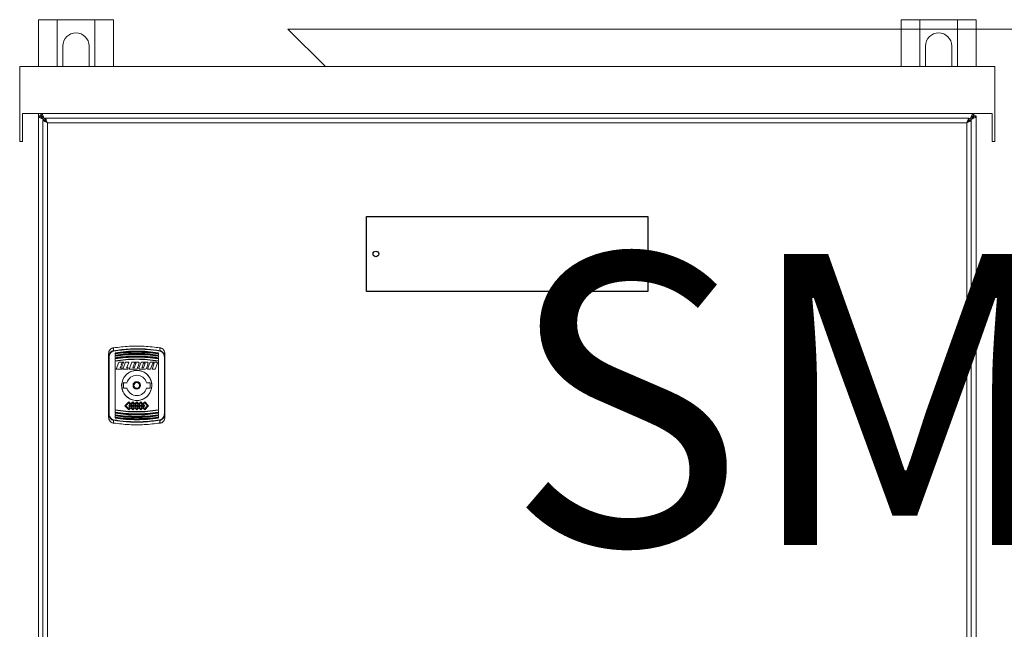
# Model space of a CAD drawing. Units: millimetres. Extents: x -153388 to 224849, y -92994 to 73707.
# Drawn here: x 164050 to 165231, y 49 to 781 of the extents above; entities that cross this region are included whole.
import ezdxf
from ezdxf.enums import TextEntityAlignment as Align

# ---------------------------------------------------------------- set-up
doc = ezdxf.new("R2018")
doc.units = ezdxf.units.MM
for name, color, linetype in [('Enclosure', 7, 'Continuous'), ('Enclosure Label', 7, 'Continuous'), ('H5711', 4, 'Continuous'), ('WIRING', 1, 'Continuous')]:
    doc.layers.add(name, color=color, linetype=linetype)

# ---------------------------------------------------------------- blocks, each defined once
blk = doc.blocks.new('LABEL_MAIN')
for p, q in [((-75, 0), (75, 0)), ((-75, -40), (-75, 0)), ((75, 0), (75, -40)), ((75, -40), (-75, -40))]:
    blk.add_line(p, q)
for centre in [(-70, -20), (70, -20)]:
    blk.add_circle(centre, 1.5)
at = {"lineweight": 30, "flags": 106}
blk.add_attdef('TEXT', text='', height=8, dxfattribs=at).set_placement((0, -20), align=Align.MIDDLE_CENTER)
blk = doc.blocks.new('A$C7EBB5BE7')
at = {"layer": 'Enclosure', "lineweight": 0}
for p, q in [((6376.9, 19166.7), (6379.6, 19166.7)), ((6376.9, 19166.7), (6376.9, 19166.3)), ((6376.9, 19166.3), (6376.9, 17822.5)), ((6376.9, 19166.3), (6379.6, 19166.3)), ((6380, 19169.4), (6379.6, 19169.4)), ((6379.6, 19166.7), (6379.6, 19169.4)), ((6380, 19166.7), (6379.6, 19166.7)), ((6379.6, 19166.7), (6379.6, 19166.3)), ((7498.8, 19169.4), (6380, 19169.4)), ((6380, 19166.7), (6380, 19169.4)), ((6381.4, 19164.9), (6381.4, 19163.6)), ((6382.7, 19164.9), (6381.4, 19164.9)), ((6381.7, 19162.9), (6382.3, 19162.9)), ((6382.3, 19160.9), (6382.3, 17827.9)), ((6382.3, 19160.9), (6385, 19160.9)), ((6383, 19162), (6384, 19160.9)), ((6383, 19162), (6383, 19160.9)), ((6383.4, 19164.6), (6383.4, 19164.1)), ((6384.3, 19163.3), (6385.1, 19162.5)), ((6385.1, 19163.3), (6384.3, 19163.3)), ((7493.2, 19163.8), (6385.1, 19163.8)), ((6385.1, 19163.8), (6385.1, 19161.1)), ((7493.2, 19163.8), (7493.2, 19161.1)), ((7494.5, 19163.3), (7493.2, 19162.1)), ((7494.5, 19163.3), (7493.2, 19163.3)), ((7496, 19160.9), (7493.3, 19160.9)), ((7495.8, 19162), (7494.8, 19160.9)), ((7495.3, 19164.6), (7495.3, 19164.1)), ((7495.8, 19160.9), (7495.8, 19162)), ((7497.4, 19164.9), (7496, 19164.9)), ((7496, 17827.9), (7496, 19160.9)), ((7497.1, 19162.9), (7496.5, 19162.9)), ((7497.4, 19163.6), (7497.4, 19164.9)), ((7498.8, 19166.7), (7498.8, 19169.4)), ((7498.8, 19169.4), (7499.2, 19169.4)), ((7498.8, 19166.7), (7499.2, 19166.7)), ((7499.2, 19166.7), (7499.2, 19169.4)), ((7499.2, 19166.7), (7499.2, 19166.3)), ((7501.9, 19166.7), (7499.2, 19166.7)), ((7501.9, 19166.3), (7499.2, 19166.3)), ((7501.9, 19166), (7501.9, 17822.8)), ((6387.7, 19158.4), (6387.7, 17830.4)), ((7490.6, 19158.4), (6387.7, 19158.4)), ((7490.6, 17830.4), (7490.6, 19158.4)), ((6461, 18809.6), (6461, 18876.8)), ((6461.7, 18876.9), (6461.7, 18809.4)), ((6468.9, 18882), (6468.9, 18881.6)), ((6468.9, 18880.1), (6468.9, 18881)), ((6468.9, 18879.3), (6468.9, 18878.8)), ((6468.9, 18876.9), (6468.9, 18878.3)), ((6520.7, 18881.6), (6520.7, 18882)), ((6520.7, 18881), (6520.7, 18880.1)), ((6520.7, 18878.8), (6520.7, 18879.3)), ((6520.7, 18878.3), (6520.7, 18876.9)), ((6527.9, 18809.4), (6527.9, 18876.9)), ((6528.5, 18876.8), (6528.5, 18809.6)), ((6468.9, 18876.1), (6468.9, 18875.6)), ((6468.9, 18873.3), (6468.9, 18875.1)), ((6468.9, 18872.5), (6468.9, 18813.9)), ((6470.1, 18862.6), (6473.2, 18871.3)), ((6473.2, 18871.3), (6479.4, 18871.3)), ((6475.5, 18866.3), (6474.7, 18864.2)), ((6477.2, 18866.3), (6475.5, 18866.3)), ((6476.7, 18869.8), (6476, 18867.8)), ((6476, 18867.8), (6477.7, 18867.8)), ((6478.9, 18869.8), (6476.7, 18869.8)), ((6477.7, 18867.8), (6477.2, 18866.3)), ((6478.5, 18864.1), (6481.2, 18871.3)), ((6479.4, 18871.3), (6478.9, 18869.8)), ((6481.2, 18871.3), (6485.2, 18871.3)), ((6483.1, 18865.4), (6482.6, 18864.2)), ((6485.2, 18871.3), (6483.1, 18865.4)), ((6485.8, 18862.6), (6489, 18871.3)), ((6489, 18871.3), (6496.7, 18871.3)), ((6490, 18864.2), (6492, 18869.8)), ((6493.4, 18868.5), (6491.8, 18864.2)), ((6492, 18869.8), (6493.9, 18869.8)), ((6493.9, 18869.8), (6493.4, 18868.5)), ((6495.8, 18864.6), (6495.1, 18862.6)), ((6495.9, 18865), (6495.8, 18864.6)), ((6497.7, 18869.9), (6495.9, 18865)), ((6496.7, 18871.3), (6497.7, 18869.9)), ((6497.2, 18864.1), (6499.5, 18870.4)), ((6499.5, 18870.4), (6500.8, 18871.3)), ((6500.8, 18871.3), (6507.6, 18871.3)), ((6501, 18864.2), (6501.3, 18865.1)), ((6501.3, 18865.1), (6503, 18869.8)), ((6504.5, 18868.8), (6502.8, 18864.2)), ((6503, 18869.8), (6504.8, 18869.8)), ((6504.8, 18869.8), (6504.5, 18868.8)), ((6508.6, 18869.9), (6506.3, 18863.5)), ((6507.6, 18871.3), (6508.6, 18869.9)), ((6507.7, 18862.6), (6509.8, 18868.4)), ((6509.8, 18868.4), (6510.8, 18871.3)), ((6510.8, 18871.3), (6518.5, 18871.3)), ((6514, 18869.8), (6511.8, 18863.8)), ((6513.2, 18862.6), (6515.8, 18869.8)), ((6515.8, 18869.8), (6514, 18869.8)), ((6519.6, 18869.9), (6516.9, 18862.6)), ((6518.5, 18871.3), (6519.6, 18869.9)), ((6520.7, 18875.6), (6520.7, 18876.1)), ((6520.7, 18875.1), (6520.7, 18873.3)), ((6520.7, 18813.9), (6520.7, 18872.5)), ((6476.7, 18862.6), (6470.1, 18862.6)), ((6474.7, 18864.2), (6477.3, 18864.2)), ((6477.3, 18864.2), (6476.7, 18862.6)), ((6478, 18862.6), (6478.5, 18864.1)), ((6484, 18862.6), (6478, 18862.6)), ((6482.6, 18864.2), (6484.6, 18864.2)), ((6484.6, 18864.2), (6484, 18862.6)), ((6495.1, 18862.6), (6485.8, 18862.6)), ((6491.8, 18864.2), (6490, 18864.2)), ((6498.2, 18862.6), (6497.2, 18864.1)), ((6505, 18862.6), (6498.2, 18862.6)), ((6502.8, 18864.2), (6501, 18864.2)), ((6506.3, 18863.5), (6505, 18862.6)), ((6511.4, 18862.6), (6507.7, 18862.6)), ((6511.8, 18863.8), (6511.4, 18862.6)), ((6516.9, 18862.6), (6513.2, 18862.6)), ((6478.8, 18846), (6478.8, 18840.4)), ((6483.1, 18846.5), (6479.4, 18846.5)), ((6510.2, 18846.5), (6506.5, 18846.5)), ((6510.8, 18840.4), (6510.8, 18846)), ((6479.4, 18839.8), (6483.1, 18839.8)), ((6506.5, 18839.8), (6510.2, 18839.8)), ((6485.3, 18823.6), (6480.6, 18818.9)), ((6480.6, 18818.9), (6485.3, 18814.1)), ((6485.3, 18822.3), (6481.8, 18818.9)), ((6481.8, 18818.9), (6485.3, 18815.4)), ((6485.3, 18823.6), (6487.7, 18821.2)), ((6485.3, 18822.3), (6487, 18820.6)), ((6487, 18820.6), (6485.3, 18818.9)), ((6485.3, 18818.9), (6487, 18817.1)), ((6487.7, 18820), (6486.6, 18818.9)), ((6486.6, 18818.9), (6487.7, 18817.8)), ((6490.1, 18823.6), (6487.7, 18821.2)), ((6487.7, 18820), (6488.8, 18818.9)), ((6488.8, 18818.9), (6487.7, 18817.8)), ((6490.1, 18822.3), (6488.3, 18820.6)), ((6488.3, 18820.6), (6490, 18818.9)), ((6490, 18818.8), (6488.3, 18817.1)), ((6490, 18818.9), (6490, 18818.8)), ((6490.1, 18823.6), (6492.4, 18821.2)), ((6490.1, 18822.3), (6491.8, 18820.6)), ((6491.8, 18820.6), (6490.1, 18818.9)), ((6490.1, 18818.9), (6490.1, 18818.8)), ((6490.1, 18818.8), (6491.8, 18817.1)), ((6492.4, 18820), (6491.3, 18818.9)), ((6491.3, 18818.9), (6492.4, 18817.8)), ((6494.8, 18823.6), (6492.4, 18821.2)), ((6492.4, 18820), (6493.5, 18818.9)), ((6493.5, 18818.9), (6492.4, 18817.8)), ((6494.8, 18822.3), (6493.1, 18820.6)), ((6493.1, 18820.6), (6494.8, 18818.9)), ((6494.8, 18818.8), (6493.1, 18817.1)), ((6494.8, 18823.6), (6497.2, 18821.2)), ((6494.8, 18822.3), (6496.5, 18820.6)), ((6496.5, 18820.6), (6494.8, 18818.9)), ((6494.8, 18818.8), (6496.5, 18817.1)), ((6497.2, 18820), (6496.1, 18818.9)), ((6496.1, 18818.9), (6497.2, 18817.8)), ((6499.5, 18823.6), (6497.2, 18821.2)), ((6497.2, 18820), (6498.3, 18818.9)), ((6498.3, 18818.9), (6497.2, 18817.8)), ((6499.5, 18822.3), (6497.8, 18820.6)), ((6497.8, 18820.6), (6499.5, 18818.9)), ((6499.5, 18818.8), (6497.8, 18817.1)), ((6499.5, 18823.6), (6501.9, 18821.2)), ((6499.5, 18822.3), (6501.3, 18820.6)), ((6501.3, 18820.6), (6499.5, 18818.9)), ((6499.5, 18818.9), (6499.5, 18818.8)), ((6499.5, 18818.9), (6499.5, 18818.8)), ((6499.5, 18818.8), (6501.3, 18817.1)), ((6501.9, 18820), (6500.8, 18818.9)), ((6500.8, 18818.9), (6501.9, 18817.8)), ((6504.3, 18823.6), (6501.9, 18821.2)), ((6501.9, 18820), (6503, 18818.9)), ((6503, 18818.9), (6501.9, 18817.8)), ((6504.3, 18822.3), (6502.5, 18820.6)), ((6502.5, 18820.6), (6504.3, 18818.9)), ((6504.3, 18818.9), (6502.5, 18817.1)), ((6504.3, 18823.6), (6509, 18818.9)), ((6504.3, 18822.3), (6507.7, 18818.9)), ((6509, 18818.9), (6504.3, 18814.1)), ((6507.7, 18818.9), (6504.3, 18815.4)), ((6468.9, 18813.1), (6468.9, 18811.2)), ((6468.9, 18810.7), (6468.9, 18810.2)), ((6468.9, 18809.4), (6468.9, 18808)), ((6468.9, 18807.5), (6468.9, 18807)), ((6468.9, 18806.2), (6468.9, 18805.3)), ((6487, 18817.1), (6485.3, 18815.4)), ((6487.7, 18816.5), (6485.3, 18814.1)), ((6487.7, 18816.5), (6490.1, 18814.1)), ((6488.3, 18817.1), (6490.1, 18815.4)), ((6491.8, 18817.1), (6490.1, 18815.4)), ((6492.4, 18816.5), (6490.1, 18814.1)), ((6492.4, 18816.5), (6494.8, 18814.1)), ((6493.1, 18817.1), (6494.8, 18815.4)), ((6496.5, 18817.1), (6494.8, 18815.4)), ((6497.2, 18816.5), (6494.8, 18814.1)), ((6497.2, 18816.5), (6499.5, 18814.1)), ((6497.8, 18817.1), (6499.5, 18815.4)), ((6501.3, 18817.1), (6499.5, 18815.4)), ((6501.9, 18816.5), (6499.5, 18814.1)), ((6501.9, 18816.5), (6504.3, 18814.1)), ((6502.5, 18817.1), (6504.3, 18815.4)), ((6520.7, 18811.2), (6520.7, 18813.1)), ((6520.7, 18810.2), (6520.7, 18810.7)), ((6520.7, 18808), (6520.7, 18809.4)), ((6520.7, 18807), (6520.7, 18807.5)), ((6520.7, 18805.3), (6520.7, 18806.2)), ((6468.9, 18804.8), (6468.9, 18804.3)), ((6520.7, 18804.3), (6520.7, 18804.8))]:
    blk.add_line(p, q, dxfattribs=at)
blk.add_lwpolyline([(6357.8, 19169.4), (7521, 19169.4), (7521, 19135.7), (7524.4, 19135.7), (7524.4, 19169.4), (7524.4, 19225.7), (6354.4, 19225.7), (6354.4, 19169.4), (6354.4, 19135.7), (6357.8, 19135.7)], close=True, dxfattribs=at)
for radius in [18, 4.5, 3.38]:
    blk.add_circle((6494.8, 18843.2), radius, dxfattribs=at)
for centre, radius, start, end in [((6461.6, 18875.8), 1.1, 81.4122, 117.7265), ((6458.2, 18883), 8.9, 9.4955, 12.4888), ((6531.4, 18882.9), 8.95, 167.5167, 170.4909), ((6528, 18875.8), 1.1, 62.2735, 98.5878), ((6494.8, 18843.2), 12.2, 16.1276, 163.8724), ((6479.4, 18846), 0.562, 90, 180), ((6510.2, 18846), 0.563, 0, 90), ((6479.4, 18840.4), 0.562, 180, 270), ((6494.8, 18843.2), 12.2, 196.1276, 343.8724), ((6510.2, 18840.4), 0.562, 270, 0), ((6461.6, 18810.5), 1.1, 242.2735, 278.5878), ((6528, 18810.5), 1.1, 261.4122, 297.7265), ((6458.2, 18803.4), 8.9, 347.5112, 350.5045), ((6531.4, 18803.4), 8.95, 189.5091, 192.4833)]:
    blk.add_arc(centre, radius, start, end, dxfattribs=at)
for points, knots in [([(6376.9, 19166.3), (6376.9, 19166), (6377, 19165.7), (6377.5, 19165.2), (6377.8, 19164.9), (6378.7, 19164.3), (6379.2, 19164), (6380.4, 19163.4), (6381, 19163.2), (6381.7, 19162.9)], [0, 0, 0, 0, 0.25, 0.25, 0.5, 0.5, 0.75, 0.75, 1, 1, 1, 1]), ([(6381.4, 19164.9), (6381.2, 19165.1), (6381, 19165.3), (6380.6, 19165.7), (6380.4, 19165.9), (6380.1, 19166.1), (6380.1, 19166.2), (6379.9, 19166.4), (6379.8, 19166.4), (6379.7, 19166.6), (6379.6, 19166.6), (6379.6, 19166.7)], [0, 0, 0, 0, 0.25, 0.25, 0.5, 0.5, 0.625, 0.625, 0.75, 0.75, 1, 1, 1, 1]), ([(6379.6, 19166.7), (6379.6, 19166.7), (6379.7, 19166.7), (6379.8, 19166.7), (6379.8, 19166.6), (6379.9, 19166.5), (6380, 19166.5), (6380.2, 19166.3), (6380.3, 19166.2), (6380.4, 19166.1), (6380.5, 19165.9), (6380.7, 19165.7), (6380.9, 19165.5), (6381, 19165.3), (6381.2, 19165.1), (6381.3, 19165), (6381.4, 19164.9)], [0, 0, 0, 0, 0.060868, 0.123057, 0.186657, 0.251753, 0.318426, 0.386748, 0.456788, 0.528611, 0.602275, 0.677835, 0.755343, 0.834844, 0.916383, 1, 1, 1, 1]), ([(6379.6, 19166.3), (6379.6, 19165.7), (6379.9, 19165.2), (6380.8, 19164), (6381.5, 19163.4), (6382.3, 19162.9)], [0, 0, 0, 0, 0.5, 0.5, 1, 1, 1, 1]), ([(6383.4, 19164.6), (6383.1, 19165.3), (6382.9, 19165.9), (6382.3, 19167.1), (6382, 19167.6), (6381.4, 19168.5), (6381.2, 19168.8), (6380.6, 19169.3), (6380.3, 19169.4), (6380, 19169.4)], [0, 0, 0, 0, 0.25, 0.25, 0.5, 0.5, 0.75, 0.75, 1, 1, 1, 1]), ([(6383.4, 19164.1), (6382.9, 19164.8), (6382.3, 19165.5), (6381.2, 19166.4), (6380.6, 19166.7), (6380, 19166.7)], [0, 0, 0, 0, 0.5, 0.5, 1, 1, 1, 1]), ([(6387.7, 19158.4), (6386.9, 19158.8), (6385.6, 19159.4), (6383.9, 19160.2), (6382.9, 19160.6), (6382.4, 19160.8), (6382.3, 19160.9), (6382.3, 19160.9)], [0, 0, 0, 0, 0.289362, 0.501889, 0.723206, 0.85463, 1, 1, 1, 1]), ([(6387.7, 19158.4), (6387.3, 19158.8), (6386.6, 19159.4), (6385.8, 19160.2), (6385.3, 19160.6), (6385, 19160.8), (6385, 19160.9), (6385, 19160.9)], [0, 0, 0, 0, 0.315534, 0.536907, 0.748701, 0.869035, 1, 1, 1, 1]), ([(6385.1, 19163.8), (6385.2, 19163.7), (6385.3, 19163.6), (6385.7, 19162.8), (6386.3, 19161.5), (6387, 19160), (6387.5, 19158.9), (6387.7, 19158.4)], [0, 0, 0, 0, 0.197094, 0.394481, 0.59771, 0.815005, 1, 1, 1, 1]), ([(6385.1, 19161.1), (6385.2, 19161.1), (6385.3, 19161), (6385.7, 19160.6), (6386.2, 19160), (6386.9, 19159.3), (6387.5, 19158.6), (6387.7, 19158.4)], [0, 0, 0, 0, 0.167896, 0.335302, 0.515728, 0.803104, 1, 1, 1, 1]), ([(7490.6, 19158.4), (7491, 19159.2), (7491.6, 19160.5), (7492.4, 19162.2), (7492.8, 19163.2), (7493.1, 19163.7), (7493.1, 19163.8), (7493.2, 19163.8)], [0, 0, 0, 0, 0.289361, 0.501885, 0.723206, 0.854629, 1, 1, 1, 1]), ([(7490.6, 19158.4), (7491, 19158.8), (7491.6, 19159.4), (7492.4, 19160.3), (7492.8, 19160.8), (7493.1, 19161.1), (7493.1, 19161.1), (7493.2, 19161.1)], [0, 0, 0, 0, 0.315532, 0.536898, 0.748697, 0.869036, 1, 1, 1, 1]), ([(7496, 19160.9), (7496, 19160.9), (7495.9, 19160.8), (7495, 19160.4), (7493.8, 19159.8), (7492.2, 19159.1), (7491.1, 19158.6), (7490.6, 19158.4)], [0, 0, 0, 0, 0.197094, 0.394481, 0.597712, 0.815007, 1, 1, 1, 1]), ([(7493.3, 19160.9), (7493.3, 19160.9), (7493.3, 19160.8), (7492.9, 19160.4), (7492.3, 19159.8), (7491.5, 19159.1), (7490.9, 19158.6), (7490.6, 19158.4)], [0, 0, 0, 0, 0.167899, 0.3353, 0.515731, 0.803104, 1, 1, 1, 1]), ([(7498.8, 19169.4), (7498.5, 19169.4), (7498.2, 19169.3), (7497.6, 19168.8), (7497.3, 19168.5), (7496.8, 19167.6), (7496.5, 19167.1), (7495.9, 19165.9), (7495.6, 19165.3), (7495.3, 19164.6)], [0, 0, 0, 0, 0.25, 0.25, 0.5, 0.5, 0.75, 0.75, 1, 1, 1, 1]), ([(7498.8, 19166.7), (7498.2, 19166.7), (7497.6, 19166.4), (7496.5, 19165.5), (7495.9, 19164.8), (7495.3, 19164.1)], [0, 0, 0, 0, 0.5, 0.5, 1, 1, 1, 1]), ([(7496.5, 19162.9), (7497.3, 19163.4), (7498, 19164), (7498.9, 19165.2), (7499.2, 19165.7), (7499.2, 19166.3)], [0, 0, 0, 0, 0.5, 0.5, 1, 1, 1, 1]), ([(7497.1, 19162.9), (7497.8, 19163.2), (7498.4, 19163.4), (7499.6, 19164), (7500.1, 19164.3), (7501, 19164.9), (7501.3, 19165.2), (7501.8, 19165.7), (7501.9, 19166), (7501.9, 19166.3)], [0, 0, 0, 0, 0.25, 0.25, 0.5, 0.5, 0.75, 0.75, 1, 1, 1, 1]), ([(7499.2, 19166.7), (7499.2, 19166.5), (7498.9, 19166.3), (7498.4, 19165.8), (7498.2, 19165.6), (7497.8, 19165.3), (7497.6, 19165.1), (7497.4, 19164.9)], [0, 0, 0, 0, 0.5, 0.5, 0.75, 0.75, 1, 1, 1, 1]), ([(7497.4, 19164.9), (7497.5, 19165), (7497.6, 19165.1), (7497.8, 19165.3), (7497.9, 19165.5), (7498.1, 19165.6), (7498.2, 19165.8), (7498.4, 19165.9), (7498.5, 19166), (7498.6, 19166.1), (7498.7, 19166.2), (7498.7, 19166.3), (7498.8, 19166.3), (7498.9, 19166.4), (7499, 19166.6), (7499.1, 19166.7), (7499.1, 19166.7), (7499.2, 19166.7)], [0, 0, 0, 0, 0.082785, 0.160556, 0.233321, 0.301089, 0.363871, 0.421684, 0.474545, 0.522481, 0.565525, 0.603725, 0.637149, 0.665898, 0.753597, 0.864814, 1, 1, 1, 1]), ([(6465.2, 18888), (6465.5, 18888), (6466.1, 18888.1), (6466.7, 18888.2), (6467, 18888.3)], [0, 0, 0, 0, 0.603292, 1, 1, 1, 1]), ([(6467, 18888.3), (6466.9, 18887.7), (6466.9, 18887.1), (6466.9, 18886), (6466.9, 18885.4), (6466.9, 18885), (6466.9, 18884.9)], [0, 0, 0, 0, 0.456791, 0.609112, 0.898234, 1, 1, 1, 1]), ([(6467, 18888.3), (6473.2, 18889), (6485.4, 18890.6), (6504.1, 18890.6), (6516.4, 18889), (6522.6, 18888.3)], [0, 0, 0, 0, 0.337524, 0.662473, 1, 1, 1, 1]), ([(6522.6, 18888.3), (6523, 18888.2), (6523.6, 18888.1), (6524.2, 18888), (6524.4, 18888)], [0, 0, 0, 0, 0.602131, 1, 1, 1, 1]), ([(6522.7, 18884.9), (6522.7, 18885.3), (6522.7, 18886.1), (6522.6, 18887.1), (6522.6, 18887.8), (6522.6, 18888.2), (6522.6, 18888.3)], [0, 0, 0, 0, 0.412598, 0.660838, 0.930781, 1, 1, 1, 1]), ([(6461, 18881), (6461.1, 18881.9), (6461.3, 18883.8), (6462.7, 18886.2), (6464.2, 18887.5), (6465.1, 18887.9), (6465.2, 18888)], [0, 0, 0, 0, 0.327932, 0.656568, 0.96271, 1, 1, 1, 1]), ([(6461, 18876.8), (6461.1, 18877.2), (6461.1, 18878.6), (6461.8, 18880.8), (6463.2, 18882.9), (6464.9, 18884.3), (6466.2, 18884.7), (6466.9, 18884.9)], [0, 0, 0, 0, 0.122987, 0.377488, 0.630064, 0.813578, 1, 1, 1, 1]), ([(6461, 18876.8), (6461, 18877), (6461, 18877.5), (6461, 18878.3), (6461, 18879.3), (6461, 18880.2), (6461, 18880.7), (6461, 18881)], [0, 0, 0, 0, 0.14418, 0.361141, 0.593499, 0.825859, 1, 1, 1, 1]), ([(6467, 18884.4), (6466.4, 18884.3), (6465.2, 18883.9), (6463.6, 18882.6), (6462.4, 18880.6), (6461.8, 18878.6), (6461.7, 18877.3), (6461.7, 18876.9)], [0, 0, 0, 0, 0.182628, 0.364465, 0.61787, 0.87534, 1, 1, 1, 1]), ([(6466.9, 18884.9), (6473.6, 18885.8), (6487, 18887.5), (6505.8, 18887.2), (6517.5, 18885.6), (6522.7, 18884.9)], [0, 0, 0, 0, 0.363843, 0.722282, 1, 1, 1, 1]), ([(6522.6, 18884.4), (6517.5, 18885.1), (6505.7, 18886.8), (6487, 18887), (6473.7, 18885.3), (6467, 18884.4)], [0, 0, 0, 0, 0.277719, 0.636157, 1, 1, 1, 1]), ([(6468.9, 18882.4), (6473.2, 18883), (6481.8, 18884.1), (6494.8, 18884.5), (6507.8, 18884.1), (6516.4, 18883), (6520.7, 18882.4)], [0, 0, 0, 0, 0.249276, 0.5, 0.749274, 1, 1, 1, 1]), ([(6520.7, 18882), (6516.4, 18882.6), (6507.8, 18883.7), (6494.8, 18884.1), (6481.8, 18883.7), (6473.2, 18882.6), (6468.9, 18882)], [0, 0, 0, 0, 0.249269, 0.5, 0.749267, 1, 1, 1, 1]), ([(6468.9, 18881.6), (6473.2, 18882.1), (6481.8, 18883.2), (6490.8, 18883.5), (6496.6, 18883.5), (6502.9, 18883.4), (6511.2, 18882.9), (6518.3, 18881.9), (6520.7, 18881.6)], [0, 0, 0, 0, 0.249994, 0.499985, 0.517313, 0.586625, 0.864112, 1, 1, 1, 1]), ([(6468.9, 18881), (6473.2, 18881.6), (6481.6, 18882.7), (6494.6, 18883.1), (6507.6, 18882.7), (6516.3, 18881.6), (6520.7, 18881)], [0, 0, 0, 0, 0.247048, 0.494095, 0.747046, 1, 1, 1, 1]), ([(6468.9, 18881), (6468.9, 18881.1), (6468.9, 18881.1), (6468.9, 18881.2), (6468.9, 18881.3), (6468.9, 18881.5), (6468.9, 18881.5), (6468.9, 18881.6)], [0, 0, 0, 0, 0.22043, 0.440825, 0.662583, 0.886847, 1, 1, 1, 1]), ([(6468.9, 18879.7), (6473.2, 18880.2), (6481.8, 18881.4), (6494.8, 18881.8), (6507.8, 18881.4), (6516.4, 18880.2), (6520.7, 18879.7)], [0, 0, 0, 0, 0.249257, 0.5, 0.749255, 1, 1, 1, 1]), ([(6520.7, 18879.3), (6516.4, 18879.9), (6507.8, 18881), (6494.8, 18881.4), (6481.8, 18881), (6473.2, 18879.9), (6468.9, 18879.3)], [0, 0, 0, 0, 0.24925, 0.5, 0.749248, 1, 1, 1, 1]), ([(6468.9, 18878.8), (6473.2, 18879.4), (6481.8, 18880.5), (6490.8, 18880.8), (6496.6, 18880.8), (6502.9, 18880.7), (6511.2, 18880.2), (6518.3, 18879.2), (6520.7, 18878.8)], [0, 0, 0, 0, 0.249993, 0.499985, 0.517311, 0.586616, 0.864082, 1, 1, 1, 1]), ([(6468.9, 18878.3), (6473.2, 18878.9), (6481.6, 18880), (6494.6, 18880.4), (6507.6, 18880), (6516.3, 18878.9), (6520.7, 18878.3)], [0, 0, 0, 0, 0.246968, 0.493934, 0.746967, 1, 1, 1, 1]), ([(6468.9, 18878.3), (6468.9, 18878.3), (6468.9, 18878.4), (6468.9, 18878.5), (6468.9, 18878.6), (6468.9, 18878.7), (6468.9, 18878.8), (6468.9, 18878.8)], [0, 0, 0, 0, 0.219045, 0.438062, 0.658397, 0.88128, 1, 1, 1, 1]), ([(6468.9, 18876.5), (6473.2, 18877.1), (6481.8, 18878.2), (6494.8, 18878.6), (6507.8, 18878.2), (6516.4, 18877.1), (6520.7, 18876.5)], [0, 0, 0, 0, 0.249232, 0.5, 0.749231, 1, 1, 1, 1]), ([(6520.7, 18876.1), (6516.4, 18876.7), (6507.8, 18877.8), (6494.8, 18878.3), (6481.8, 18877.8), (6473.2, 18876.7), (6468.9, 18876.1)], [0, 0, 0, 0, 0.249225, 0.5, 0.749223, 1, 1, 1, 1]), ([(6468.9, 18875.6), (6473.2, 18876.2), (6481.8, 18877.4), (6490.8, 18877.7), (6496.6, 18877.7), (6502.9, 18877.6), (6511.3, 18877), (6518.3, 18876), (6520.7, 18875.6)], [0, 0, 0, 0, 0.249993, 0.499984, 0.517308, 0.586605, 0.864045, 1, 1, 1, 1]), ([(6468.9, 18875.1), (6473.2, 18875.7), (6481.6, 18876.8), (6494.6, 18877.3), (6507.6, 18876.9), (6516.3, 18875.7), (6520.7, 18875.1)], [0, 0, 0, 0, 0.246868, 0.493734, 0.746866, 1, 1, 1, 1]), ([(6520.7, 18881.6), (6520.7, 18881.5), (6520.7, 18881.4), (6520.7, 18881.3), (6520.7, 18881.1), (6520.7, 18881.1), (6520.7, 18881.1), (6520.7, 18881)], [0, 0, 0, 0, 0.226778, 0.453615, 0.679191, 0.902225, 1, 1, 1, 1]), ([(6520.7, 18878.8), (6520.7, 18878.8), (6520.7, 18878.7), (6520.7, 18878.5), (6520.7, 18878.4), (6520.7, 18878.3), (6520.7, 18878.3), (6520.7, 18878.3)], [0, 0, 0, 0, 0.225526, 0.451137, 0.675468, 0.897225, 1, 1, 1, 1]), ([(6527.9, 18876.9), (6527.8, 18877.9), (6527.6, 18880), (6526.2, 18882.4), (6524.4, 18883.9), (6523.2, 18884.3), (6522.6, 18884.4)], [0, 0, 0, 0, 0.308272, 0.624115, 0.822924, 1, 1, 1, 1]), ([(6522.7, 18884.9), (6523.3, 18884.7), (6524.7, 18884.3), (6526.5, 18882.8), (6527.5, 18881.2), (6528.3, 18879.2), (6528.4, 18877.9), (6528.5, 18876.8)], [0, 0, 0, 0, 0.180641, 0.381095, 0.643689, 0.695948, 1, 1, 1, 1]), ([(6524.4, 18888), (6525.1, 18887.6), (6526.4, 18886.8), (6527.8, 18884.8), (6528.5, 18882.8), (6528.5, 18881.4), (6528.5, 18881)], [0, 0, 0, 0, 0.2704, 0.539931, 0.832629, 1, 1, 1, 1]), ([(6528.5, 18881), (6528.5, 18880.7), (6528.5, 18880.2), (6528.5, 18879.3), (6528.5, 18878.3), (6528.5, 18877.5), (6528.5, 18877), (6528.5, 18876.8)], [0, 0, 0, 0, 0.174141, 0.406501, 0.638859, 0.85582, 1, 1, 1, 1]), ([(6468.9, 18875.1), (6468.9, 18875.1), (6468.9, 18875.2), (6468.9, 18875.3), (6468.9, 18875.4), (6468.9, 18875.5), (6468.9, 18875.6), (6468.9, 18875.6)], [0, 0, 0, 0, 0.217562, 0.435069, 0.653913, 0.875363, 1, 1, 1, 1]), ([(6468.9, 18872.8), (6473.2, 18873.4), (6481.8, 18874.6), (6494.8, 18875), (6507.8, 18874.6), (6516.4, 18873.4), (6520.7, 18872.8)], [0, 0, 0, 0, 0.249203, 0.5, 0.749201, 1, 1, 1, 1]), ([(6520.7, 18872.5), (6516.4, 18873), (6507.8, 18874.2), (6494.8, 18874.7), (6481.8, 18874.2), (6473.2, 18873), (6468.9, 18872.5)], [0, 0, 0, 0, 0.249195, 0.5, 0.749193, 1, 1, 1, 1]), ([(6520.7, 18875.6), (6520.7, 18875.6), (6520.7, 18875.5), (6520.7, 18875.3), (6520.7, 18875.2), (6520.7, 18875.2), (6520.7, 18875.1), (6520.7, 18875.1)], [0, 0, 0, 0, 0.224264, 0.448553, 0.67163, 0.891941, 1, 1, 1, 1]), ([(6512.9, 18843.2), (6512.7, 18841.1), (6512.3, 18837.1), (6509.2, 18831.7), (6504.6, 18827.5), (6498.9, 18825.2), (6492.7, 18824.8), (6486.8, 18826.6), (6481.7, 18830.1), (6478.1, 18835.2), (6476.4, 18841.1), (6476.8, 18847.3), (6479.2, 18853), (6483.3, 18857.6), (6488.8, 18860.6), (6494.9, 18861.6), (6501, 18860.6), (6506.4, 18857.6), (6510.4, 18852.9), (6512.6, 18847.9), (6512.8, 18844.5), (6512.9, 18843.2)], [0, 0, 0, 0, 0.053539, 0.107073, 0.160744, 0.214506, 0.268119, 0.321574, 0.37511, 0.428838, 0.482572, 0.536115, 0.58957, 0.643174, 0.696934, 0.750614, 0.804101, 0.857584, 0.911258, 0.965019, 1, 1, 1, 1]), ([(6466.9, 18801.5), (6466.3, 18801.6), (6464.9, 18802), (6463.1, 18803.5), (6462.1, 18805.1), (6461.3, 18807.2), (6461.1, 18808.5), (6461, 18809.6)], [0, 0, 0, 0, 0.180641, 0.381095, 0.643689, 0.695948, 1, 1, 1, 1]), ([(6461, 18805.4), (6461, 18805.6), (6461, 18806.2), (6461, 18807.1), (6461, 18808), (6461, 18808.9), (6461, 18809.4), (6461, 18809.6)], [0, 0, 0, 0, 0.174141, 0.406501, 0.638859, 0.85582, 1, 1, 1, 1]), ([(6461.7, 18809.4), (6461.8, 18808.4), (6462, 18806.4), (6463.4, 18804), (6465.2, 18802.4), (6466.4, 18802.1), (6467, 18801.9)], [0, 0, 0, 0, 0.308273, 0.624119, 0.822926, 1, 1, 1, 1]), ([(6468.9, 18813.9), (6473.2, 18813.3), (6481.8, 18812.1), (6494.8, 18811.7), (6507.8, 18812.1), (6516.4, 18813.3), (6520.7, 18813.9)], [0, 0, 0, 0, 0.249195, 0.5, 0.749193, 1, 1, 1, 1]), ([(6520.7, 18813.5), (6516.4, 18812.9), (6507.8, 18811.7), (6494.8, 18811.3), (6481.8, 18811.7), (6473.2, 18812.9), (6468.9, 18813.5)], [0, 0, 0, 0, 0.249203, 0.5, 0.749201, 1, 1, 1, 1]), ([(6468.9, 18811.2), (6473.2, 18810.6), (6481.6, 18809.5), (6494.6, 18809), (6507.6, 18809.5), (6516.3, 18810.6), (6520.7, 18811.2)], [0, 0, 0, 0, 0.246868, 0.493734, 0.746866, 1, 1, 1, 1]), ([(6468.9, 18810.7), (6468.9, 18810.7), (6468.9, 18810.9), (6468.9, 18811), (6468.9, 18811.1), (6468.9, 18811.2), (6468.9, 18811.2), (6468.9, 18811.2)], [0, 0, 0, 0, 0.224264, 0.448553, 0.67163, 0.891941, 1, 1, 1, 1]), ([(6520.7, 18810.7), (6518.3, 18810.4), (6511.3, 18809.3), (6502.9, 18808.8), (6496.6, 18808.7), (6490.8, 18808.7), (6481.8, 18809), (6473.2, 18810.1), (6468.9, 18810.7)], [0, 0, 0, 0, 0.135955, 0.413395, 0.482692, 0.500016, 0.750007, 1, 1, 1, 1]), ([(6468.9, 18810.2), (6473.2, 18809.7), (6481.8, 18808.5), (6494.8, 18808.1), (6507.8, 18808.5), (6516.4, 18809.7), (6520.7, 18810.2)], [0, 0, 0, 0, 0.249225, 0.5, 0.749223, 1, 1, 1, 1]), ([(6520.7, 18809.8), (6516.4, 18809.3), (6507.8, 18808.1), (6494.8, 18807.7), (6481.8, 18808.1), (6473.2, 18809.3), (6468.9, 18809.8)], [0, 0, 0, 0, 0.249232, 0.5, 0.749231, 1, 1, 1, 1]), ([(6468.9, 18808), (6473.2, 18807.5), (6481.6, 18806.3), (6494.6, 18805.9), (6507.6, 18806.3), (6516.3, 18807.5), (6520.7, 18808)], [0, 0, 0, 0, 0.246968, 0.493934, 0.746967, 1, 1, 1, 1]), ([(6468.9, 18807.5), (6468.9, 18807.6), (6468.9, 18807.7), (6468.9, 18807.8), (6468.9, 18807.9), (6468.9, 18808), (6468.9, 18808), (6468.9, 18808)], [0, 0, 0, 0, 0.225526, 0.451137, 0.675468, 0.897225, 1, 1, 1, 1]), ([(6520.7, 18807.5), (6518.3, 18807.2), (6511.2, 18806.2), (6502.9, 18805.6), (6496.6, 18805.5), (6490.8, 18805.5), (6481.8, 18805.8), (6473.2, 18806.9), (6468.9, 18807.5)], [0, 0, 0, 0, 0.135918, 0.413384, 0.482689, 0.500015, 0.750007, 1, 1, 1, 1]), ([(6468.9, 18807), (6473.2, 18806.5), (6481.8, 18805.3), (6494.8, 18804.9), (6507.8, 18805.3), (6516.4, 18806.5), (6520.7, 18807)], [0, 0, 0, 0, 0.24925, 0.5, 0.749248, 1, 1, 1, 1]), ([(6520.7, 18806.7), (6516.4, 18806.1), (6507.8, 18805), (6494.8, 18804.6), (6481.8, 18805), (6473.2, 18806.1), (6468.9, 18806.7)], [0, 0, 0, 0, 0.249257, 0.5, 0.749255, 1, 1, 1, 1]), ([(6520.7, 18811.2), (6520.7, 18811.2), (6520.7, 18811.2), (6520.7, 18811.1), (6520.7, 18810.9), (6520.7, 18810.8), (6520.7, 18810.7), (6520.7, 18810.7)], [0, 0, 0, 0, 0.217562, 0.435069, 0.653913, 0.875411, 1, 1, 1, 1]), ([(6520.7, 18808), (6520.7, 18808), (6520.7, 18808), (6520.7, 18807.9), (6520.7, 18807.7), (6520.7, 18807.6), (6520.7, 18807.5), (6520.7, 18807.5)], [0, 0, 0, 0, 0.219045, 0.438062, 0.658397, 0.88128, 1, 1, 1, 1]), ([(6522.6, 18801.9), (6523.2, 18802.1), (6524.4, 18802.4), (6526, 18803.8), (6527.2, 18805.7), (6527.8, 18807.8), (6527.8, 18809), (6527.9, 18809.4)], [0, 0, 0, 0, 0.18263, 0.364467, 0.617871, 0.87534, 1, 1, 1, 1]), ([(6528.5, 18809.6), (6528.5, 18809.1), (6528.5, 18807.8), (6527.8, 18805.5), (6526.4, 18803.4), (6524.6, 18802), (6523.3, 18801.6), (6522.7, 18801.5)], [0, 0, 0, 0, 0.122987, 0.377488, 0.630064, 0.813578, 1, 1, 1, 1]), ([(6528.5, 18809.6), (6528.5, 18809.4), (6528.5, 18808.9), (6528.5, 18808), (6528.5, 18807.1), (6528.5, 18806.2), (6528.5, 18805.6), (6528.5, 18805.4)], [0, 0, 0, 0, 0.14418, 0.361141, 0.593499, 0.825859, 1, 1, 1, 1]), ([(6465.2, 18798.4), (6464.5, 18798.8), (6463.2, 18799.6), (6461.8, 18801.6), (6461.1, 18803.6), (6461.1, 18804.9), (6461, 18805.4)], [0, 0, 0, 0, 0.2704, 0.539931, 0.832629, 1, 1, 1, 1]), ([(6467, 18798.1), (6466.6, 18798.1), (6466, 18798.2), (6465.4, 18798.3), (6465.2, 18798.4)], [0, 0, 0, 0, 0.602131, 1, 1, 1, 1]), ([(6466.9, 18801.5), (6466.9, 18801), (6466.9, 18800.3), (6466.9, 18799.2), (6466.9, 18798.5), (6467, 18798.2), (6467, 18798.1)], [0, 0, 0, 0, 0.412598, 0.660838, 0.930781, 1, 1, 1, 1]), ([(6522.7, 18801.5), (6515.9, 18800.6), (6502.6, 18798.8), (6483.8, 18799.1), (6472, 18800.7), (6466.9, 18801.5)], [0, 0, 0, 0, 0.363844, 0.722282, 1, 1, 1, 1]), ([(6467, 18801.9), (6472.1, 18801.2), (6483.8, 18799.6), (6502.5, 18799.3), (6515.9, 18801), (6522.6, 18801.9)], [0, 0, 0, 0, 0.277719, 0.636158, 1, 1, 1, 1]), ([(6522.6, 18798.1), (6516.4, 18797.3), (6504.1, 18795.8), (6485.4, 18795.8), (6473.2, 18797.3), (6467, 18798.1)], [0, 0, 0, 0, 0.337524, 0.662473, 1, 1, 1, 1]), ([(6468.9, 18805.3), (6473.2, 18804.7), (6481.6, 18803.6), (6494.6, 18803.2), (6507.6, 18803.6), (6516.3, 18804.7), (6520.7, 18805.3)], [0, 0, 0, 0, 0.247048, 0.494095, 0.747046, 1, 1, 1, 1]), ([(6468.9, 18804.8), (6468.9, 18804.8), (6468.9, 18804.9), (6468.9, 18805.1), (6468.9, 18805.2), (6468.9, 18805.3), (6468.9, 18805.3), (6468.9, 18805.3)], [0, 0, 0, 0, 0.226778, 0.453615, 0.679191, 0.902225, 1, 1, 1, 1]), ([(6520.7, 18804.8), (6518.3, 18804.4), (6511.2, 18803.5), (6502.9, 18802.9), (6496.6, 18802.8), (6490.8, 18802.8), (6481.8, 18803.1), (6473.2, 18804.2), (6468.9, 18804.8)], [0, 0, 0, 0, 0.135888, 0.413375, 0.482687, 0.500015, 0.750006, 1, 1, 1, 1]), ([(6468.9, 18804.3), (6473.2, 18803.7), (6481.8, 18802.6), (6494.8, 18802.2), (6507.8, 18802.6), (6516.4, 18803.7), (6520.7, 18804.3)], [0, 0, 0, 0, 0.249269, 0.5, 0.749267, 1, 1, 1, 1]), ([(6520.7, 18803.9), (6516.4, 18803.4), (6507.8, 18802.3), (6494.8, 18801.9), (6481.8, 18802.3), (6473.2, 18803.4), (6468.9, 18803.9)], [0, 0, 0, 0, 0.249276, 0.5, 0.749274, 1, 1, 1, 1]), ([(6520.7, 18805.3), (6520.7, 18805.3), (6520.7, 18805.2), (6520.7, 18805.1), (6520.7, 18805), (6520.7, 18804.9), (6520.7, 18804.8), (6520.7, 18804.8)], [0, 0, 0, 0, 0.220432, 0.440863, 0.662579, 0.886846, 1, 1, 1, 1]), ([(6522.6, 18798.1), (6522.6, 18798.6), (6522.6, 18799.3), (6522.7, 18800.3), (6522.7, 18800.9), (6522.7, 18801.3), (6522.7, 18801.5)], [0, 0, 0, 0, 0.456791, 0.609112, 0.898232, 1, 1, 1, 1]), ([(6524.4, 18798.4), (6524.1, 18798.3), (6523.5, 18798.2), (6522.9, 18798.1), (6522.6, 18798.1)], [0, 0, 0, 0, 0.603292, 1, 1, 1, 1]), ([(6528.5, 18805.4), (6528.5, 18804.4), (6528.3, 18802.6), (6526.9, 18800.1), (6525.4, 18798.8), (6524.5, 18798.4), (6524.4, 18798.4)], [0, 0, 0, 0, 0.327932, 0.656568, 0.96271, 1, 1, 1, 1])]:
    blk.add_open_spline(points, degree=3, knots=knots, dxfattribs=at)
for points in [[(6381.7, 19162.9), (6382.1, 19162.6), (6382.5, 19162.3), (6383, 19162)], [(6382.3, 19162.9), (6382.5, 19162.6), (6382.7, 19162.3), (6383, 19162)], [(6384.3, 19163.3), (6384, 19163.8), (6383.7, 19164.2), (6383.4, 19164.6)], [(6384.3, 19163.3), (6384, 19163.6), (6383.7, 19163.8), (6383.4, 19164.1)], [(7495.3, 19164.6), (7495.1, 19164.2), (7494.8, 19163.8), (7494.5, 19163.3)], [(7495.3, 19164.1), (7495.1, 19163.8), (7494.8, 19163.6), (7494.5, 19163.3)], [(7495.8, 19162), (7496.2, 19162.3), (7496.7, 19162.6), (7497.1, 19162.9)], [(7495.8, 19162), (7496.1, 19162.3), (7496.3, 19162.6), (7496.5, 19162.9)]]:
    blk.add_open_spline(points, degree=3, dxfattribs=at)
at = {"layer": 'H5711', "lineweight": 0, "ltscale": 20}
for p, q in [((6376.9, 19281.9), (6466.9, 19281.9)), ((7411.9, 19281.9), (7501.9, 19281.9)), ((8599.9, 19270.7), (6676.1, 19270.7))]:
    blk.add_line(p, q, dxfattribs=at)
at = {"layer": 'H5711', "linetype": 'Continuous', "lineweight": 0, "ltscale": 10}
for p, q in [((6376.9, 19281.9), (6376.9, 19225.7)), ((6466.9, 19225.7), (6466.9, 19281.9)), ((7411.9, 19281.9), (7411.9, 19225.7)), ((7501.9, 19225.7), (7501.9, 19281.9)), ((6376.9, 19169.4), (6376.9, 17256.9))]:
    blk.add_line(p, q, dxfattribs=at)
at = {"layer": 'H5711', "color": 1, "lineweight": 0}
for p, q in [((6399.4, 19281.9), (6399.4, 19225.7)), ((6444.4, 19225.7), (6444.4, 19281.9)), ((7434.4, 19281.9), (7434.4, 19225.7)), ((7479.4, 19225.7), (7479.4, 19281.9))]:
    blk.add_line(p, q, dxfattribs=at)
at = {"layer": 'H5711', "color": 1, "lineweight": 0, "ltscale": 20}
blk.add_line((6676.1, 19270.7), (6721.1, 19225.7), dxfattribs=at)
at = {"layer": 'H5711', "color": 1, "lineweight": 0}
for points in [[(6437.6, 19225.7), (6437.6, 19250.4, 0.414214), (6421.9, 19266.2), (6421.9, 19266.2, 0.414214), (6406.1, 19250.4), (6406.1, 19225.7)], [(7472.6, 19225.7), (7472.6, 19250.4, 0.414214), (7456.9, 19266.2), (7456.9, 19266.2, 0.414214), (7441.1, 19250.4), (7441.1, 19225.7)]]:
    blk.add_lwpolyline(points, format="xyb", dxfattribs=at)
at = {"layer": 'Enclosure Label', "lineweight": 0}
ref = blk.add_blockref('LABEL_MAIN', (6939.2, 19045.9), dxfattribs=dict(at, xscale=2.25, yscale=2.25, zscale=2.25))
lines = blk.add_mtext('SMOKE EXTRACT\\PCONTROL PANEL', dxfattribs={"layer": '0', "insert": (6939.2, 19000.9), "char_height": 349.294, "attachment_point": 1})
ref.add_attrib('TEXT', '', (6939.2, 19000.9), dxfattribs={"flags": 104}).embed_mtext(lines)

msp = doc.modelspace()

# ---------------------------------------------------------------- block references
at = {"layer": 'WIRING'}
msp.add_blockref('A$C7EBB5BE7', (157695.2, -18501.3), dxfattribs=at)

doc.saveas('drawing.dxf')
